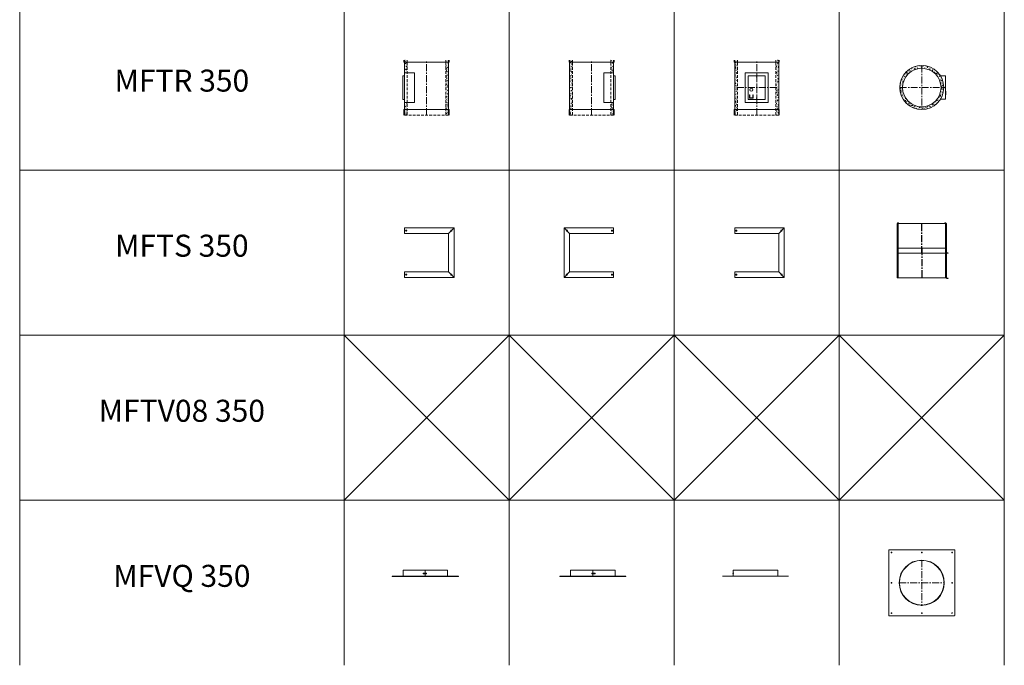
# Model space of a CAD drawing. Units: inches. Extents: x 329 to 145252, y 4 to 168462.
# Drawn here: x 85457 to 94404, y 66939 to 72805 of the extents above; entities that cross this region are included whole.
import ezdxf

# ---------------------------------------------------------------- set-up
doc = ezdxf.new("R2010")
doc.units = ezdxf.units.IN
doc.header["$MEASUREMENT"] = 0
doc.linetypes.add('CENTER', pattern=[2, 1.25, -0.25, 0.25, -0.25])
doc.linetypes.add('HIDDEN', pattern=[0.375, 0.25, -0.125])
for name, color, linetype, lineweight in [('Z-BORDER ONTOP', 7, 'Continuous', 25), ('Z-PART ONTOP', 3, 'Continuous', 25), ('Z-TEXT ONTOP', 9, 'Continuous', 25)]:
    doc.layers.add(name, color=color, linetype=linetype, lineweight=lineweight)
doc.styles.add('ONTOP A4(H)', font='arial.ttf', dxfattribs={"height": 3})
doc.styles.get("Standard").update_dxf_attribs({"font": 'arial.ttf'})

# ---------------------------------------------------------------- blocks, each defined once
blk = doc.blocks.new('MFTR 35 side')
at = {"lineweight": 5}
h = blk.add_hatch(dxfattribs=at)
h.set_pattern_fill('AR-CONC', color=0, scale=0.15, style=0)
h.set_pattern_definition([(130, (-196393.767, 55042.366), (-27.3277003, -2.3908628), [2.8575, -31.4325]), (185, (-196393.767, 55042.366), (5.286424, 28.6584964), [2.286, -25.146]), (79.549, (-196396.044, 55042.167), (-22.0413752, 26.2675032), [2.4285, -26.7135]), (133.8158, (-196393.767, 55049.986), (-40.661856, -6.306349), [4.28625, -47.14875]), (83.3644, (-196397.155, 55049.46), (-35.610635, 37.113833), [3.64275, -40.07025]), (188.816, (-196393.767, 55049.986), (-35.610691, 37.113768), [3.429, -37.719]), (159, (-196397.577, 55048.081), (-22.742232, -15.3398278), [2.8575, -31.4325]), (214, (-196397.577, 55048.08), (-9.2703043, 27.628195), [2.286, -25.146]), (108.5486, (-196399.472, 55046.803), (-32.0124736, 12.2884287), [2.4285, -26.7135]), (142.5, (-196393.767, 55042.366), (-0.4632905, 12.68325583), [0, -24.8412, 0, -25.527, 0, -25.24125]), (172.5, (-196393.767, 55042.366), (-10.0229494, 15.0270862), [0, -14.5542, 0, -24.2697, 0, -9.62025]), (212.5, (-196385.27, 55042.366), (-20.3385893, -0.8593116), [0, -9.525, 0, -29.718, 0, -39.4335]), (222.5, (-196381.46, 55042.366), (-22.2193772, 3.8139737), [0, -12.3825, 0, -19.7358, 0, -28.0035])])
h.paths.add_polyline_path([(-200, 500), (-175, 500), (-175, 480), (-200, 480)])
h.paths.add_polyline_path([(-200, 480), (-175, 480), (-175, 50), (-200, 50)])
h.paths.add_polyline_path([(-200, 50), (-175, 50), (-175, 0), (-200, 0)])
h = blk.add_hatch(dxfattribs=at)
h.set_pattern_fill('AR-CONC', color=0, scale=0.15, style=0)
h.set_pattern_definition([(130, (-196243.767, 55042.366), (-27.3277003, -2.3908628), [2.8575, -31.4325]), (185, (-196243.767, 55042.366), (5.286424, 28.6584964), [2.286, -25.146]), (79.549, (-196246.044, 55042.167), (-22.0413752, 26.2675032), [2.4285, -26.7135]), (133.8158, (-196243.767, 55049.986), (-40.661856, -6.306349), [4.28625, -47.14875]), (83.3644, (-196247.155, 55049.46), (-35.610635, 37.113833), [3.64275, -40.07025]), (188.816, (-196243.767, 55049.986), (-35.610691, 37.113768), [3.429, -37.719]), (159, (-196247.577, 55048.081), (-22.742232, -15.3398278), [2.8575, -31.4325]), (214, (-196247.577, 55048.08), (-9.2703043, 27.628195), [2.286, -25.146]), (108.5486, (-196249.472, 55046.803), (-32.0124736, 12.2884287), [2.4285, -26.7135]), (142.5, (-196243.767, 55042.366), (-0.4632905, 12.68325583), [0, -24.8412, 0, -25.527, 0, -25.24125]), (172.5, (-196243.767, 55042.366), (-10.0229494, 15.0270862), [0, -14.5542, 0, -24.2697, 0, -9.62025]), (212.5, (-196235.27, 55042.366), (-20.3385893, -0.8593116), [0, -9.525, 0, -29.718, 0, -39.4335]), (222.5, (-196231.46, 55042.366), (-22.2193772, 3.8139737), [0, -12.3825, 0, -19.7358, 0, -28.0035])])
h.paths.add_polyline_path([(175, 500), (200, 500), (200, 480), (175, 480)])
h.paths.add_polyline_path([(175, 480), (200, 480), (200, 385), (175, 385)])
h.paths.add_polyline_path([(175, 115), (200, 115), (200, 50), (175, 50)])
h.paths.add_polyline_path([(175, 50), (200, 50), (200, 0), (175, 0)])
at = {"color": 0, "lineweight": 5}
for p, q in [((-205, 480), (-205, 500)), ((205, 480), (-205, 480)), ((-200, 500), (-200, 0)), ((200, 500), (200, 0)), ((205, 480), (205, 500)), ((200, 385), (110, 385)), ((110, 385), (110, 115)), ((200, 385), (200, 115)), ((200, 355), (215, 355)), ((215, 355), (215, 140)), ((110, 115), (200, 115)), ((215, 140), (200, 140)), ((205, 50), (-205, 50)), ((-205, 50), (-205, 0)), ((205, 50), (205, 0))]:
    blk.add_line(p, q, dxfattribs=at)
at = {"color": 0, "linetype": 'HIDDEN', "lineweight": 5, "ltscale": 100}
for p, q in [((-175, 0), (-175, 500)), ((175, 0), (175, 500)), ((200, 0), (-200, 0))]:
    blk.add_line(p, q, dxfattribs=at)
at = {"color": 0, "linetype": 'CENTER', "lineweight": 5, "ltscale": 50}
blk.add_line((0, 0), (0, 500), dxfattribs=at)
blk = doc.blocks.new('MFTR 35 front')
at = {"lineweight": 5}
h = blk.add_hatch(dxfattribs=at)
h.set_pattern_fill('AR-CONC', color=0, scale=0.15, style=0)
h.set_pattern_definition([(50, (195633.377, 55042.366), (27.3277003, -2.3908628), [2.8575, -31.4325]), (355, (195633.377, 55042.366), (-5.286424, 28.6584964), [2.286, -25.146]), (100.451, (195635.655, 55042.167), (22.0413752, 26.2675032), [2.4285, -26.7135]), (46.1842, (195633.377, 55049.986), (40.661856, -6.306349), [4.28625, -47.14875]), (96.6356, (195636.766, 55049.46), (35.610635, 37.113833), [3.64275, -40.07025]), (351.184, (195633.377, 55049.986), (35.610691, 37.113768), [3.429, -37.719]), (21, (195637.187, 55048.081), (22.742232, -15.3398278), [2.8575, -31.4325]), (326, (195637.187, 55048.08), (9.2703043, 27.628195), [2.286, -25.146]), (71.4514, (195639.082, 55046.803), (32.0124736, 12.2884287), [2.4285, -26.7135]), (37.5, (195633.377, 55042.366), (0.4632905, 12.68325583), [0, -24.8412, 0, -25.527, 0, -25.24125]), (7.5, (195633.377, 55042.366), (10.0229494, 15.0270862), [0, -14.5542, 0, -24.2697, 0, -9.62025]), (327.5, (195624.881, 55042.366), (20.3385893, -0.8593116), [0, -9.525, 0, -29.718, 0, -39.4335]), (317.5, (195621.071, 55042.366), (22.2193772, 3.8139737), [0, -12.3825, 0, -19.7358, 0, -28.0035])])
h.paths.add_polyline_path([(-175, 500), (-200, 500), (-200, 480), (-175, 480)])
h.paths.add_polyline_path([(-175, 480), (-200, 480), (-200, 50), (-175, 50), (-175, 115), (-180, 115), (-180, 385), (-175, 385)])
h.paths.add_polyline_path([(-175, 50), (-200, 50), (-200, 0), (-175, 0)])
h = blk.add_hatch(dxfattribs=at)
h.set_pattern_fill('AR-CONC', color=0, scale=0.15, style=0)
h.set_pattern_definition([(50, (195783.377, 55042.366), (27.3277003, -2.3908628), [2.8575, -31.4325]), (355, (195783.377, 55042.366), (-5.286424, 28.6584964), [2.286, -25.146]), (100.451, (195785.655, 55042.167), (22.0413752, 26.2675032), [2.4285, -26.7135]), (46.1842, (195783.377, 55049.986), (40.661856, -6.306349), [4.28625, -47.14875]), (96.6356, (195786.766, 55049.46), (35.610635, 37.113833), [3.64275, -40.07025]), (351.184, (195783.377, 55049.986), (35.610691, 37.113768), [3.429, -37.719]), (21, (195787.187, 55048.081), (22.742232, -15.3398278), [2.8575, -31.4325]), (326, (195787.187, 55048.08), (9.2703043, 27.628195), [2.286, -25.146]), (71.4514, (195789.082, 55046.803), (32.0124736, 12.2884287), [2.4285, -26.7135]), (37.5, (195783.377, 55042.366), (0.4632905, 12.68325583), [0, -24.8412, 0, -25.527, 0, -25.24125]), (7.5, (195783.377, 55042.366), (10.0229494, 15.0270862), [0, -14.5542, 0, -24.2697, 0, -9.62025]), (327.5, (195774.881, 55042.366), (20.3385893, -0.8593116), [0, -9.525, 0, -29.718, 0, -39.4335]), (317.5, (195771.071, 55042.366), (22.2193772, 3.8139737), [0, -12.3825, 0, -19.7358, 0, -28.0035])])
h.paths.add_polyline_path([(200, 500), (175, 500), (175, 480), (200, 480)])
h.paths.add_polyline_path([(200, 480), (175, 480), (175, 385), (180, 385), (180, 115), (175, 115), (175, 50), (200, 50)])
h.paths.add_polyline_path([(200, 50), (175, 50), (175, 0), (200, 0)])
at = {"color": 0, "lineweight": 5}
for p, q in [((-205, 480), (-205, 500)), ((-205, 480), (205, 480)), ((-200, 500), (-200, 0)), ((200, 500), (200, 0)), ((205, 480), (205, 500)), ((105, 385), (-105, 385)), ((-105, 385), (-105, 115)), ((105, 385), (105, 115)), ((77.5, 355), (-77.5, 355)), ((-77.5, 355), (-77.5, 140)), ((77.5, 140), (77.5, 355)), ((-62, 184.9), (-65, 184.9)), ((-65, 184.9), (-65, 157.9)), ((-62, 184.9), (-62, 160.9)), ((-35, 184.9), (-35, 160.9)), ((-35, 184.9), (-32, 184.9)), ((-32, 184.9), (-32, 157.9)), ((-105, 115), (105, 115)), ((-77.5, 140), (77.5, 140)), ((-62, 154.9), (-35, 154.9)), ((-59, 157.9), (-38, 157.9)), ((-35, 154.9), (-35, 154.9)), ((-205, 50), (205, 50)), ((-205, 50), (-205, 0)), ((205, 50), (205, 0))]:
    blk.add_line(p, q, dxfattribs=at)
at = {"color": 0, "linetype": 'HIDDEN', "lineweight": 5, "ltscale": 100}
for p, q in [((-175, 0), (-175, 500)), ((175, 0), (175, 500)), ((-200, 0), (200, 0))]:
    blk.add_line(p, q, dxfattribs=at)
at = {"color": 0, "linetype": 'CENTER', "lineweight": 5, "ltscale": 50}
for p, q in [((0, 0), (0, 500)), ((0, 385), (0, 115)), ((-180, 250), (180, 250))]:
    blk.add_line(p, q, dxfattribs=at)
at = {"color": 0, "lineweight": 5}
for centre, radius in [((0, 346.8), 2), ((-48.5, 229.4), 13.5), ((0, 153.2), 2)]:
    blk.add_circle(centre, radius, dxfattribs=at)
for centre, start, end in [((-62, 157.9), 180, 270), ((-59, 160.9), 180, 270), ((-38, 160.9), 270, 0), ((-35, 157.9), 270, 0)]:
    blk.add_arc(centre, 3, start, end, dxfattribs=at)
blk = doc.blocks.new('MFTR 35 top')
at = {"lineweight": 5}
h = blk.add_hatch(dxfattribs=at)
h.set_pattern_fill('AR-CONC', color=0, scale=0.15, style=0)
h.set_pattern_definition([(50, (161741.234, 70347.716), (27.3277003, -2.3908628), [2.8575, -31.4325]), (355, (161741.234, 70347.716), (-5.286424, 28.6584964), [2.286, -25.146]), (100.451, (161743.51, 70347.517), (22.0413752, 26.267503), [2.4285, -26.7135]), (46.1842, (161741.234, 70355.336), (40.661856, -6.306349), [4.28625, -47.14875]), (96.6356, (161744.622, 70354.81), (35.610635, 37.113833), [3.64275, -40.07025]), (351.184, (161741.234, 70355.336), (35.610691, 37.113768), [3.429, -37.719]), (21, (161745.044, 70353.431), (22.742232, -15.3398278), [2.8575, -31.4325]), (326, (161745.044, 70353.43), (9.2703043, 27.628195), [2.286, -25.146]), (71.4514, (161746.94, 70352.153), (32.0124736, 12.2884287), [2.4285, -26.7135]), (37.5, (161741.234, 70347.716), (0.4632905, 12.68325583), [0, -24.8412, 0, -25.527, 0, -25.24125]), (7.5, (161741.234, 70347.716), (10.0229494, 15.0270862), [0, -14.5542, 0, -24.2697, 0, -9.62025]), (327.5, (161732.737, 70347.716), (20.3385893, -0.8593116), [0, -9.525, 0, -29.718, 0, -39.4335]), (317.5, (161728.927, 70347.716), (22.2193772, 3.8139737), [0, -12.3825, 0, -19.7358, 0, -28.0035])])
h.paths.add_polyline_path([(175, 0), (200, 0, 0.414214), (0, 200), (0, 175, -0.414214)])
h.paths.add_polyline_path([(0, 175), (0, 200, 0.414214), (-200, 0), (-175, 0, -0.414214)])
h.paths.add_polyline_path([(-175, 0), (-200, 0, 0.414214), (0, -200), (0, -175, -0.414214)])
h.paths.add_polyline_path([(0, -175), (0, -200, 0.414214), (200, 0), (175, 0, -0.414214)])
at = {"color": 0, "linetype": 'CENTER', "lineweight": 5, "ltscale": 50}
for p, q in [((0, 200), (0, -200)), ((-200, 0), (215, 0))]:
    blk.add_line(p, q, dxfattribs=at)
at = {"color": 0, "lineweight": 5}
for p, q in [((215, 105), (170.2, 105)), ((215, -105), (215, 105)), ((218, -32), (215, -32)), ((215, -65), (218, -65)), ((218, -65), (218, -32)), ((215, -105), (170.2, -105))]:
    blk.add_line(p, q, dxfattribs=at)
for radius in [200, 175]:
    blk.add_circle((0, 0), radius, dxfattribs=at)
blk = doc.blocks.new('MFTS 35')
at = {"color": 0, "lineweight": 5}
for p, q in [((-400, 175), (-400, 225)), ((-400, 225), (50, 225)), ((0, 175), (50, 225)), ((50, 225), (50, -225)), ((-400, 175), (0, 175)), ((0, -175), (0, 175)), ((-400, -225), (-400, -175)), ((-400, -175), (0, -175)), ((50, -225), (0, -175)), ((50, -225), (-400, -225))]:
    blk.add_line(p, q, dxfattribs=at)
for centre in [(-385, 200), (25, 200), (-385, -200), (25, -200)]:
    blk.add_circle(centre, 5, dxfattribs=at)
blk = doc.blocks.new('*U1552')
at = {"color": 0, "lineweight": 5}
for p, q in [((-450, 495), (0, 495)), ((-450, 225), (-450, 495)), ((-450, 495), (-440, 495)), ((-444, 500), (-445, 499)), ((-445, 495), (-445, 499)), ((-444, 500), (-436, 500)), ((-440, 495), (-440, 225)), ((-436, 500), (-435, 499)), ((-435, 499), (-435, 495)), ((-14, 500), (-15, 499)), ((-15, 499), (-15, 495)), ((-6, 500), (-14, 500)), ((-10, 495), (-10, 225)), ((-6, 500), (-5, 499)), ((-5, 495), (-5, 499)), ((0, 225), (0, 495)), ((-450, 270), (0, 270)), ((-450, 0), (-450, 270)), ((-440, 270), (-440, 0)), ((-10, 270), (-10, 0)), ((0, 270), (0, 0)), ((-450, 225), (0, 225)), ((-450, 0), (0, 0))]:
    blk.add_line(p, q, dxfattribs=at)
at = {"color": 0, "linetype": 'CENTER', "ltscale": 50}
for p, q in [((-225, 225), (-225, 495)), ((-225, 270), (-225, 0))]:
    blk.add_line(p, q, dxfattribs=at)
at = {"color": 0}
for p, q in [((15.9, 225), (0, 225)), ((15.9, -5), (0, -5))]:
    blk.add_line(p, q, dxfattribs=at)
at = {"color": 0, "lineweight": 5}
for centre in [(-445, 482.5), (-445, 470), (-445, 457.5), (-445, 445), (-5, 482.5), (-5, 470), (-5, 457.5), (-5, 445), (-445, 432.5), (-445, 420), (-445, 407.5), (-445, 395), (-445, 382.5), (-445, 370), (-445, 357.5), (-5, 432.5), (-5, 420), (-5, 407.5), (-5, 395), (-5, 382.5), (-5, 370), (-5, 357.5), (-445, 345), (-445, 332.5), (-445, 320), (-445, 307.5), (-445, 295), (-445, 295), (-445, 282.5), (-445, 270), (-5, 345), (-5, 332.5), (-5, 320), (-5, 307.5), (-5, 295), (-5, 295), (-5, 282.5), (-5, 270), (-445, 257.5), (-445, 257.5), (-445, 245), (-445, 245), (-445, 232.5), (-445, 232.5), (-445, 220), (-445, 207.5), (-445, 195), (-445, 182.5), (-5, 257.5), (-5, 257.5), (-5, 245), (-5, 245), (-5, 232.5), (-5, 232.5), (-5, 220), (-5, 207.5), (-5, 195), (-5, 182.5), (-445, 170), (-445, 157.5), (-445, 145), (-445, 132.5), (-445, 120), (-445, 107.5), (-445, 95), (-5, 170), (-5, 157.5), (-5, 145), (-5, 132.5), (-5, 120), (-5, 107.5), (-5, 95), (-445, 82.5), (-445, 70), (-445, 70), (-445, 57.5), (-445, 45), (-445, 32.5), (-445, 20), (-445, 7.5), (-5, 82.5), (-5, 70), (-5, 70), (-5, 57.5), (-5, 45), (-5, 32.5), (-5, 20), (-5, 7.5)]:
    blk.add_circle(centre, 2.5, dxfattribs=at)
at = {"color": 0, "char_height": 3, "width": 64.599, "attachment_point": 1}
for s, insert in [('MIN', (17.4, 226.6)), ('MAX', (17.4, -3.4))]:
    blk.add_mtext(s, dxfattribs=dict(at, insert=insert))
blk = doc.blocks.new('MFVQ 35 top')
at = {"color": 0, "linetype": 'CENTER', "lineweight": 5, "ltscale": 50}
for p, q in [((0, 205), (0, -205)), ((-205, 0), (205, 0))]:
    blk.add_line(p, q, dxfattribs=at)
at = {"color": 0, "lineweight": 5}
for p, q in [((-12.7, -203), (-12.7, -203.1)), ((-5, -206), (-5, -205.8)), ((-5, -206.8), (-5, -206.5)), ((-4, -205.6), (-4.9, -205.6)), ((-4.9, -206.2), (-4.6, -206.2)), ((-4.9, -206.3), (-4.6, -206.3)), ((-4, -206.9), (-4.9, -206.9)), ((-4.5, -205.6), (-4.6, -205.6)), ((-4.5, -206.3), (-4.5, -206.2)), ((-3, -205.5), (-4, -205.5)), ((-4, -205.5), (-4, -207)), ((-4, -206.2), (-3, -206.2)), ((-4, -206.2), (-4, -206.2)), ((-3, -207), (-4, -207)), ((-2.5, -205), (-3, -205.5)), ((-3, -205.5), (-3, -207)), ((-3, -207), (-2.5, -207.5)), ((-2.5, -205), (-2.5, -207.5)), ((2.5, -205), (-2.5, -205)), ((2.5, -207.5), (-2.5, -207.5)), ((2.5, -207.5), (2.5, -205)), ((11.2, -202.2), (11.4, -202.2))]:
    blk.add_line(p, q, dxfattribs=at)
blk.add_lwpolyline([(0, 300), (-295, 300, 0.414214), (-300, 295), (-300, -295, 0.414214), (-295, -300), (295, -300, 0.414214), (300, -295), (300, 295, 0.414214), (295, 300)], format="xyb", close=True, dxfattribs=at)
for centre, radius in [((-275, 275), 3.25), ((0, 275), 3.25), ((275, 275), 3.25), ((0, 0), 205), ((0, 0), 202.5), ((-275, 0), 3.25), ((275, 0), 3.25), ((-275, -275), 3.25), ((0, -275), 3.25), ((275, -275), 3.25)]:
    blk.add_circle(centre, radius, dxfattribs=at)
for centre, radius, start, end in [((-1.7, -173.5), 31.5, 249.65431, 294.68743), ((-1.7, -173.5), 31.4, 249.65431, 294.21968), ((-4.9, -205.8), 0.15, 90, 180), ((-4.9, -206), 0.15, 180, 270), ((-4.9, -206.5), 0.15, 90, 180), ((-4.9, -206.8), 0.15, 180, 270), ((-4.6, -206.2), 0.05, 0, 90), ((-4.6, -206.3), 0.05, 270, 0)]:
    blk.add_arc(centre, radius, start, end, dxfattribs=at)
blk = doc.blocks.new('MFVQ 35 front')
at = {"color": 0, "lineweight": 5}
for p, q in [((-203.3, 29.4), (-205.8, 29.4)), ((-205.8, 29.4), (-205.8, 25.4)), ((-205.8, 25.4), (-203.3, 25.4)), ((-202.5, 56), (202.5, 56)), ((-202.5, 56), (-202.5, 1.5)), ((202.5, 56), (202.5, 1.5))]:
    blk.add_line(p, q, dxfattribs=at)
for points in [[(0, 1.5), (-300, 1.5), (-300, 0), (300, 0), (300, 1.5)], [(-204.9, 28), (-205.3, 27.4), (-204.9, 26.7), (-204.2, 26.7), (-203.8, 27.4), (-204.2, 28)]]:
    blk.add_lwpolyline(points, close=True, dxfattribs=at)
blk.add_lwpolyline([(-202.3, 30.4), (-203.3, 30.4), (-203.3, 24.4), (-198.3, 24.4), (-198.3, 30.4), (-203.3, 30.4)], dxfattribs=at)
blk.add_circle((-204.6, 27.4), 1, dxfattribs=at)
blk = doc.blocks.new('V$C42236EFA')
at = {"color": 0, "lineweight": 5}
for p, q in [((202.5, 56), (-202.5, 56)), ((-202.5, 56), (-202.5, 1.5)), ((-10, 31.2), (-10, 25.3)), ((-10, 31.2), (19.6, 31.2)), ((-10, 25.3), (19.6, 25.3)), ((0, 30.3), (0, 31.2)), ((0, 26.3), (0, 30.3)), ((0, 30.3), (8, 30.3)), ((0, 26.3), (8, 26.3)), ((5.5, 26.3), (5.5, 30.3)), ((8, 30.3), (8, 26.3)), ((8, 29.5), (8.5, 29)), ((8.5, 27.5), (8, 27)), ((8.5, 29), (8.5, 27.5)), ((8.5, 29), (9.5, 29)), ((9.5, 28.3), (8.5, 28.3)), ((8.5, 27.5), (9.5, 27.5)), ((9.5, 29), (9.5, 27.5)), ((9.5, 28.9), (10.4, 28.9)), ((9.5, 28.3), (9.5, 28.4)), ((9.5, 27.6), (10.4, 27.6)), ((10, 28.9), (10.1, 28.9)), ((10, 28.2), (10, 28.3)), ((10.4, 28.4), (10.1, 28.4)), ((10.4, 28.2), (10.1, 28.2)), ((10.5, 28.5), (10.5, 28.8)), ((10.5, 27.8), (10.5, 28)), ((19.6, 31.2), (19.6, 25.3)), ((202.5, 56), (202.5, 1.5))]:
    blk.add_line(p, q, dxfattribs=at)
at = {"color": 0, "linetype": 'CENTER', "lineweight": 5, "ltscale": 50}
blk.add_line((0, 56), (0, 1.5), dxfattribs=at)
at = {"color": 0, "lineweight": 5}
blk.add_lwpolyline([(0, 1.5), (300, 1.5), (300, 0), (-300, 0), (-300, 1.5)], close=True, dxfattribs=at)
for centre, radius, start, end in [((10.1, 28.3), 0.05, 90, 180), ((10.1, 28.2), 0.05, 180, 270), ((10.4, 28.8), 0.15, 0, 90), ((10.4, 28.5), 0.15, 270, 0), ((10.4, 28), 0.15, 0, 90), ((10.4, 27.8), 0.15, 270, 0)]:
    blk.add_arc(centre, radius, start, end, dxfattribs=at)
blk = doc.blocks.new('MFVQ 35 side')
at = {"color": 0, "lineweight": 5}
for p, q in [((-202.5, 56), (202.5, 56)), ((-202.5, 56), (-202.5, 1.5)), ((10, 31.2), (-19.6, 31.2)), ((-19.6, 31.2), (-19.6, 25.3)), ((10, 25.3), (-19.6, 25.3)), ((-10.5, 28.5), (-10.5, 28.8)), ((-10.5, 27.8), (-10.5, 28)), ((-9.5, 28.9), (-10.4, 28.9)), ((-10.4, 28.4), (-10.1, 28.4)), ((-10.4, 28.2), (-10.1, 28.2)), ((-9.5, 27.6), (-10.4, 27.6)), ((-10, 28.9), (-10.1, 28.9)), ((-10, 28.2), (-10, 28.3)), ((-8.5, 29), (-9.5, 29)), ((-9.5, 29), (-9.5, 27.5)), ((-9.5, 28.3), (-9.5, 28.4)), ((-9.5, 28.3), (-8.5, 28.3)), ((-8.5, 27.5), (-9.5, 27.5)), ((-8, 29.5), (-8.5, 29)), ((-8.5, 29), (-8.5, 27.5)), ((-8.5, 27.5), (-8, 27)), ((-8, 30.3), (-8, 26.3)), ((0, 30.3), (-8, 30.3)), ((0, 26.3), (-8, 26.3)), ((-5.5, 26.3), (-5.5, 30.3)), ((0, 30.3), (0, 31.2)), ((0, 26.3), (0, 30.3)), ((10, 31.2), (10, 25.3)), ((202.5, 56), (202.5, 1.5))]:
    blk.add_line(p, q, dxfattribs=at)
at = {"color": 0, "linetype": 'CENTER', "lineweight": 5, "ltscale": 50}
blk.add_line((0, 56), (0, 1.5), dxfattribs=at)
at = {"color": 0, "lineweight": 5}
blk.add_lwpolyline([(0, 1.5), (-300, 1.5), (-300, 0), (300, 0), (300, 1.5)], close=True, dxfattribs=at)
for centre, radius, start, end in [((-10.4, 28.8), 0.15, 90, 180), ((-10.4, 28.5), 0.15, 180, 270), ((-10.4, 28), 0.15, 90, 180), ((-10.4, 27.8), 0.15, 180, 270), ((-10.1, 28.3), 0.05, 0, 90), ((-10.1, 28.2), 0.05, 270, 0)]:
    blk.add_arc(centre, radius, start, end, dxfattribs=at)

msp = doc.modelspace()

# ---------------------------------------------------------------- linework, layer by layer
at = {"color": 0, "lineweight": 5}
for p, q in [((85457.2, 158438.8), (85457.2, 66938.8)), ((88404.4, 158438.8), (88404.4, 66938.8)), ((89904.4, 158438.8), (89904.4, 66938.8)), ((91404.4, 158438.8), (91404.4, 66938.8)), ((92904.4, 158438.8), (92904.4, 66938.8)), ((94404.4, 158438.8), (94404.4, 66938.8))]:
    msp.add_line(p, q, dxfattribs=at)
at = {"layer": 'Z-BORDER ONTOP', "lineweight": 5}
for p, q in [((85457.2, 159938.8), (85457.2, 66938.8)), ((88404.4, 159938.8), (88404.4, 66938.8)), ((89904.4, 159938.8), (89904.4, 66938.8)), ((91404.4, 159938.8), (91404.4, 66938.8)), ((92904.4, 159938.8), (92904.4, 66938.8)), ((94404.4, 159938.8), (94404.4, 66938.8)), ((88404.4, 68438.8), (89904.4, 69938.8)), ((88404.4, 69938.8), (89904.4, 68438.8)), ((89904.4, 68438.8), (91404.4, 69938.8)), ((89904.4, 69938.8), (91404.4, 68438.8)), ((91404.4, 68438.8), (92904.4, 69938.8)), ((91404.4, 69938.8), (92904.4, 68438.8)), ((92904.4, 68438.8), (94404.4, 69938.8)), ((92904.4, 69938.8), (94404.4, 68438.8))]:
    msp.add_line(p, q, dxfattribs=at)
at = {"layer": 'Z-PART ONTOP', "color": 0, "lineweight": 5}
for p, q in [((94404.4, 71438.8), (85457.2, 71438.8)), ((94404.4, 69938.8), (85457.2, 69938.8)), ((94404.4, 68438.8), (85457.2, 68438.8))]:
    msp.add_line(p, q, dxfattribs=at)

# ---------------------------------------------------------------- block references
at = {"layer": 'Z-PART ONTOP', "lineweight": 5, "xscale": -1}
for name, p in [('MFTR 35 side', (89154.4, 71938.8)), ('MFTS 35', (90454.4, 70688.8))]:
    msp.add_blockref(name, p, dxfattribs=at)
at = {"layer": 'Z-PART ONTOP', "lineweight": 5}
for name, p in [('MFTR 35 side', (90654.4, 71938.8)), ('MFTR 35 front', (92154.4, 71938.8)), ('MFTR 35 top', (93654.4, 72188.8)), ('*U1552', (93879.4, 70458.8)), ('MFTS 35', (89354.4, 70688.8)), ('MFTS 35', (92354.4, 70688.8)), ('MFVQ 35 top', (93654.4, 67688.8)), ('MFVQ 35 side', (89143.2, 67746.2)), ('V$C42236EFA', (90665.6, 67746.2)), ('MFVQ 35 front', (92143.2, 67747.7))]:
    msp.add_blockref(name, p, dxfattribs=at)

# ---------------------------------------------------------------- texts
at = {"layer": 'Z-TEXT ONTOP', "lineweight": 5, "char_height": 200, "width": 2947.204, "attachment_point": 5, "style": 'ONTOP A4(H)'}
for s, insert in [('MFTR 350', (86930.8, 72225.7)), ('MFTS 350', (86930.8, 70725.7)), ('MFTV08 350', (86930.8, 69225.7)), ('MFVQ 350', (86930.8, 67725.7))]:
    msp.add_mtext(s, dxfattribs=dict(at, insert=insert))

doc.saveas('drawing.dxf')
